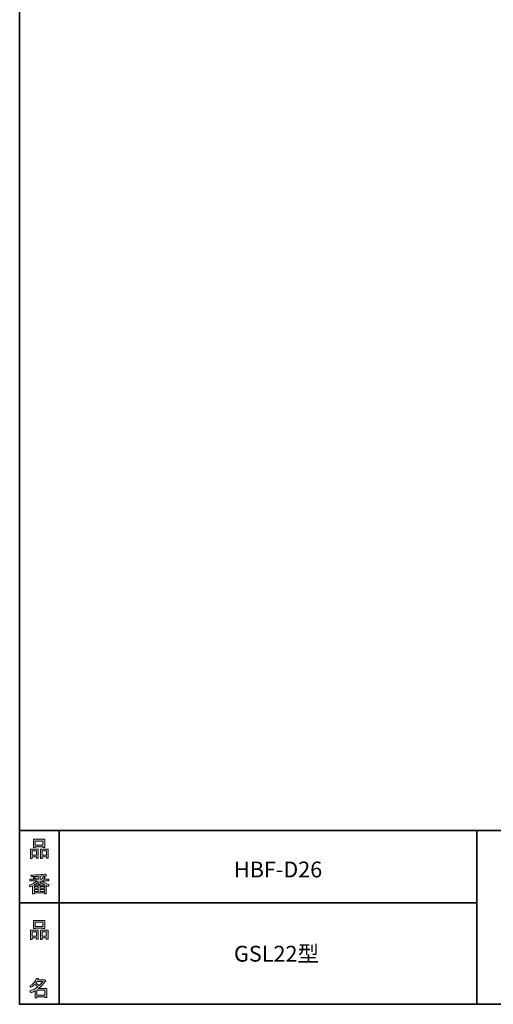
# Model space of a CAD drawing. Units: inches. Extents: x 53 to 243, y -34 to 243.
# Drawn here: x 53 to 121, y -34 to 108 of the extents above; entities that cross this region are included whole.
import ezdxf

# ---------------------------------------------------------------- set-up
doc = ezdxf.new("R2010")
doc.units = ezdxf.units.IN
doc.header["$MEASUREMENT"] = 0
doc.layers.add('_U+30D5_U+30A9_U+30FC_U+30DE_U+30C3_U+30C8', color=7, linetype='Continuous')
doc.layers.add('_U+30EC_U+30A4_U+30E4_U+30FC 1', color=7, linetype='Continuous')

# ---------------------------------------------------------------- blocks, each defined once
blk = doc.blocks.new('block 6')
at = {"layer": '_U+30D5_U+30A9_U+30FC_U+30DE_U+30C3_U+30C8'}
h = blk.add_hatch(color=29, dxfattribs=at)
h.dxf.hatch_style = 2
h.paths.add_polyline_path([(55.79, -24.08), (55.19, -24.08), (55.19, -24.3), (54.94, -24.3), (54.94, -22.97), (56.04, -22.97), (56.04, -24.26), (55.79, -24.26)])
h.paths.add_polyline_path([(55.19, -23.21), (55.19, -23.84), (55.79, -23.84), (55.79, -23.21)])
h.paths.add_polyline_path([(56.73, -22.66), (55.63, -22.66), (55.63, -22.74), (55.38, -22.74), (55.38, -21.58), (56.99, -21.58), (56.99, -22.72), (56.73, -22.72)])
h.paths.add_polyline_path([(55.63, -22.42), (56.73, -22.42), (56.73, -21.81), (55.63, -21.81)])
h.paths.add_polyline_path([(57.22, -24.08), (56.62, -24.08), (56.62, -24.3), (56.37, -24.3), (56.37, -22.97), (57.48, -22.97), (57.48, -24.26), (57.22, -24.26)])
h.paths.add_polyline_path([(56.62, -23.21), (56.62, -23.84), (57.22, -23.84), (57.22, -23.21)])
at = {"layer": '_U+30D5_U+30A9_U+30FC_U+30DE_U+30C3_U+30C8', "lineweight": 0}
for points in [[(56.73, -22.66), (55.63, -22.66), (55.63, -22.74), (55.38, -22.74), (55.38, -21.58), (56.99, -21.58), (56.99, -22.72), (56.73, -22.72), (56.73, -22.66)], [(55.63, -22.42), (56.73, -22.42), (56.73, -21.81), (55.63, -21.81), (55.63, -22.42)], [(55.79, -24.08), (55.19, -24.08), (55.19, -24.3), (54.94, -24.3), (54.94, -22.97), (56.04, -22.97), (56.04, -24.26), (55.79, -24.26), (55.79, -24.08)], [(55.19, -23.21), (55.19, -23.84), (55.79, -23.84), (55.79, -23.21), (55.19, -23.21)], [(57.22, -24.08), (56.62, -24.08), (56.62, -24.3), (56.37, -24.3), (56.37, -22.97), (57.48, -22.97), (57.48, -24.26), (57.22, -24.26), (57.22, -24.08)], [(56.62, -23.21), (56.62, -23.84), (57.22, -23.84), (57.22, -23.21), (56.62, -23.21)]]:
    blk.add_lwpolyline(points, dxfattribs=at)
blk = doc.blocks.new('block 5')
at = {"layer": '_U+30D5_U+30A9_U+30FC_U+30DE_U+30C3_U+30C8'}
blk.add_blockref('block 6', (0, 0), dxfattribs=at)
blk = doc.blocks.new('block 4')
at = {"layer": '_U+30D5_U+30A9_U+30FC_U+30DE_U+30C3_U+30C8'}
blk.add_blockref('block 5', (0, 0), dxfattribs=at)
blk = doc.blocks.new('block 3')
at = {"layer": '_U+30D5_U+30A9_U+30FC_U+30DE_U+30C3_U+30C8'}
blk.add_blockref('block 4', (0, 0), dxfattribs=at)
blk = doc.blocks.new('block 10')
at = {"layer": '_U+30D5_U+30A9_U+30FC_U+30DE_U+30C3_U+30C8'}
h = blk.add_hatch(color=29, dxfattribs=at)
h.dxf.hatch_style = 2
edge = h.paths.add_edge_path()
edge.add_spline(control_points=[(57.1, -30.28), (56.82, -30.69), (56.48, -31.04), (56.11, -31.33), (56.11, -31.33), (57.28, -31.33), (57.28, -31.33), (57.28, -31.33), (57.28, -32.63), (57.28, -32.63), (57.28, -32.63), (57.03, -32.63), (57.03, -32.63), (57.03, -32.63), (57.03, -32.52), (57.03, -32.52), (57.03, -32.52), (55.88, -32.52), (55.88, -32.52), (55.88, -32.52), (55.88, -32.67), (55.88, -32.67), (55.88, -32.67), (55.63, -32.67), (55.63, -32.67), (55.63, -32.67), (55.63, -31.65), (55.63, -31.65), (55.38, -31.8), (55.15, -31.91), (54.94, -31.98), (54.94, -31.98), (54.84, -31.69), (54.84, -31.69), (55.23, -31.58), (55.61, -31.38), (55.98, -31.09), (55.91, -31), (55.77, -30.9), (55.57, -30.76), (55.4, -30.92), (55.22, -31.06), (55.01, -31.16), (55.01, -31.16), (54.85, -30.96), (54.85, -30.96), (55.31, -30.73), (55.63, -30.36), (55.82, -29.84), (55.82, -29.84), (56.1, -29.91), (56.1, -29.91), (56.13, -29.94), (56.12, -29.96), (56.06, -29.97), (56.06, -29.97), (56.01, -30.08), (56.01, -30.08), (56.01, -30.08), (56.85, -30.08), (56.85, -30.08), (56.85, -30.08), (56.87, -30.03), (56.87, -30.03), (56.87, -30.03), (57.14, -30.22), (57.14, -30.22), (57.17, -30.25), (57.16, -30.28), (57.1, -30.28), (57.1, -30.28), (57.1, -30.28), (57.1, -30.28)], knot_values=[0, 0, 0, 0, 1, 1, 1, 2, 2, 2, 3, 3, 3, 4, 4, 4, 5, 5, 5, 6, 6, 6, 7, 7, 7, 8, 8, 8, 9, 9, 9, 10, 10, 10, 11, 11, 11, 12, 12, 12, 13, 13, 13, 14, 14, 14, 15, 15, 15, 16, 16, 16, 17, 17, 17, 18, 18, 18, 19, 19, 19, 20, 20, 20, 21, 21, 21, 22, 22, 22, 23, 23, 23, 24, 24, 24, 24], degree=3, periodic=1)
edge = h.paths.add_edge_path()
edge.add_spline(control_points=[(56.2, -30.91), (56.38, -30.74), (56.56, -30.54), (56.72, -30.32), (56.72, -30.32), (55.89, -30.32), (55.89, -30.32), (55.89, -30.32), (55.71, -30.59), (55.71, -30.59), (55.89, -30.69), (56.05, -30.8), (56.2, -30.91), (56.2, -30.91), (56.2, -30.91), (56.2, -30.91)], knot_values=[0, 0, 0, 0, 1, 1, 1, 2, 2, 2, 3, 3, 3, 4, 4, 4, 5, 5, 5, 5], degree=3, periodic=1)
h.paths.add_polyline_path([(57.03, -31.57), (55.88, -31.57), (55.88, -32.28), (57.03, -32.28)])
at = {"layer": '_U+30D5_U+30A9_U+30FC_U+30DE_U+30C3_U+30C8', "lineweight": 0}
blk.add_lwpolyline([(57.03, -31.57), (55.88, -31.57), (55.88, -32.28), (57.03, -32.28), (57.03, -31.57)], dxfattribs=at)
for points, knots in [([(57.1, -30.28), (56.82, -30.69), (56.48, -31.04), (56.11, -31.33), (56.11, -31.33), (57.28, -31.33), (57.28, -31.33), (57.28, -31.33), (57.28, -32.63), (57.28, -32.63), (57.28, -32.63), (57.03, -32.63), (57.03, -32.63), (57.03, -32.63), (57.03, -32.52), (57.03, -32.52), (57.03, -32.52), (55.88, -32.52), (55.88, -32.52), (55.88, -32.52), (55.88, -32.67), (55.88, -32.67), (55.88, -32.67), (55.63, -32.67), (55.63, -32.67), (55.63, -32.67), (55.63, -31.65), (55.63, -31.65), (55.38, -31.8), (55.15, -31.91), (54.94, -31.98), (54.94, -31.98), (54.84, -31.69), (54.84, -31.69), (55.23, -31.58), (55.61, -31.38), (55.98, -31.09), (55.91, -31), (55.77, -30.9), (55.57, -30.76), (55.4, -30.92), (55.22, -31.06), (55.01, -31.16), (55.01, -31.16), (54.85, -30.96), (54.85, -30.96), (55.31, -30.73), (55.63, -30.36), (55.82, -29.84), (55.82, -29.84), (56.1, -29.91), (56.1, -29.91), (56.13, -29.94), (56.12, -29.96), (56.06, -29.97), (56.06, -29.97), (56.01, -30.08), (56.01, -30.08), (56.01, -30.08), (56.85, -30.08), (56.85, -30.08), (56.85, -30.08), (56.87, -30.03), (56.87, -30.03), (56.87, -30.03), (57.14, -30.22), (57.14, -30.22), (57.17, -30.25), (57.16, -30.28), (57.1, -30.28), (57.1, -30.28), (57.1, -30.28), (57.1, -30.28)], [0, 0, 0, 0, 1, 1, 1, 2, 2, 2, 3, 3, 3, 4, 4, 4, 5, 5, 5, 6, 6, 6, 7, 7, 7, 8, 8, 8, 9, 9, 9, 10, 10, 10, 11, 11, 11, 12, 12, 12, 13, 13, 13, 14, 14, 14, 15, 15, 15, 16, 16, 16, 17, 17, 17, 18, 18, 18, 19, 19, 19, 20, 20, 20, 21, 21, 21, 22, 22, 22, 23, 23, 23, 24, 24, 24, 24]), ([(56.2, -30.91), (56.38, -30.74), (56.56, -30.54), (56.72, -30.32), (56.72, -30.32), (55.89, -30.32), (55.89, -30.32), (55.89, -30.32), (55.71, -30.59), (55.71, -30.59), (55.89, -30.69), (56.05, -30.8), (56.2, -30.91), (56.2, -30.91), (56.2, -30.91), (56.2, -30.91)], [0, 0, 0, 0, 1, 1, 1, 2, 2, 2, 3, 3, 3, 4, 4, 4, 5, 5, 5, 5])]:
    blk.add_open_spline(points, degree=3, knots=knots, dxfattribs=at)
blk = doc.blocks.new('block 9')
at = {"layer": '_U+30D5_U+30A9_U+30FC_U+30DE_U+30C3_U+30C8'}
blk.add_blockref('block 10', (0, 0), dxfattribs=at)
blk = doc.blocks.new('block 8')
at = {"layer": '_U+30D5_U+30A9_U+30FC_U+30DE_U+30C3_U+30C8'}
blk.add_blockref('block 9', (0, 0), dxfattribs=at)
blk = doc.blocks.new('block 7')
at = {"layer": '_U+30D5_U+30A9_U+30FC_U+30DE_U+30C3_U+30C8'}
blk.add_blockref('block 8', (0, 0), dxfattribs=at)
blk = doc.blocks.new('block 14')
at = {"layer": '_U+30D5_U+30A9_U+30FC_U+30DE_U+30C3_U+30C8'}
h = blk.add_hatch(color=29, dxfattribs=at)
h.dxf.hatch_style = 2
h.paths.add_polyline_path([(55.79, -12.41), (55.19, -12.41), (55.19, -12.64), (54.94, -12.64), (54.94, -11.31), (56.05, -11.31), (56.05, -12.6), (55.79, -12.6)])
h.paths.add_polyline_path([(55.19, -11.55), (55.19, -12.18), (55.79, -12.18), (55.79, -11.55)])
h.paths.add_polyline_path([(56.74, -10.99), (55.63, -10.99), (55.63, -11.08), (55.38, -11.08), (55.38, -9.91), (56.99, -9.91), (56.99, -11.06), (56.74, -11.06)])
h.paths.add_polyline_path([(55.63, -10.76), (56.74, -10.76), (56.74, -10.15), (55.63, -10.15)])
h.paths.add_polyline_path([(57.23, -12.41), (56.62, -12.41), (56.62, -12.64), (56.37, -12.64), (56.37, -11.31), (57.48, -11.31), (57.48, -12.6), (57.23, -12.6)])
h.paths.add_polyline_path([(56.62, -11.55), (56.62, -12.18), (57.23, -12.18), (57.23, -11.55)])
at = {"layer": '_U+30D5_U+30A9_U+30FC_U+30DE_U+30C3_U+30C8', "lineweight": 0}
for points in [[(55.79, -12.41), (55.19, -12.41), (55.19, -12.64), (54.94, -12.64), (54.94, -11.31), (56.05, -11.31), (56.05, -12.6), (55.79, -12.6), (55.79, -12.41)], [(56.74, -10.99), (55.63, -10.99), (55.63, -11.08), (55.38, -11.08), (55.38, -9.91), (56.99, -9.91), (56.99, -11.06), (56.74, -11.06), (56.74, -10.99)], [(55.63, -10.76), (56.74, -10.76), (56.74, -10.15), (55.63, -10.15), (55.63, -10.76)], [(57.23, -12.41), (56.62, -12.41), (56.62, -12.64), (56.37, -12.64), (56.37, -11.31), (57.48, -11.31), (57.48, -12.6), (57.23, -12.6), (57.23, -12.41)], [(55.19, -11.55), (55.19, -12.18), (55.79, -12.18), (55.79, -11.55), (55.19, -11.55)], [(56.62, -11.55), (56.62, -12.18), (57.23, -12.18), (57.23, -11.55), (56.62, -11.55)]]:
    blk.add_lwpolyline(points, dxfattribs=at)
blk = doc.blocks.new('block 13')
at = {"layer": '_U+30D5_U+30A9_U+30FC_U+30DE_U+30C3_U+30C8'}
blk.add_blockref('block 14', (0, 0), dxfattribs=at)
blk = doc.blocks.new('block 12')
at = {"layer": '_U+30D5_U+30A9_U+30FC_U+30DE_U+30C3_U+30C8'}
blk.add_blockref('block 13', (0, 0), dxfattribs=at)
blk = doc.blocks.new('block 11')
at = {"layer": '_U+30D5_U+30A9_U+30FC_U+30DE_U+30C3_U+30C8'}
blk.add_blockref('block 12', (0, 0), dxfattribs=at)
blk = doc.blocks.new('block 18')
at = {"layer": '_U+30D5_U+30A9_U+30FC_U+30DE_U+30C3_U+30C8'}
h = blk.add_hatch(color=29, dxfattribs=at)
h.dxf.hatch_style = 2
edge = h.paths.add_edge_path()
edge.add_spline(control_points=[(56.57, -15.88), (56.82, -16.1), (57.18, -16.27), (57.63, -16.41), (57.63, -16.41), (57.54, -16.7), (57.54, -16.7), (57.37, -16.65), (57.26, -16.6), (57.19, -16.55), (57.19, -16.55), (57.19, -17.72), (57.19, -17.72), (57.19, -17.72), (56.94, -17.72), (56.94, -17.72), (56.94, -17.72), (56.94, -17.59), (56.94, -17.59), (56.94, -17.59), (55.5, -17.59), (55.5, -17.59), (55.5, -17.59), (55.5, -17.75), (55.5, -17.75), (55.5, -17.75), (55.25, -17.75), (55.25, -17.75), (55.25, -17.75), (55.25, -16.58), (55.25, -16.58), (55.17, -16.63), (55.04, -16.69), (54.88, -16.74), (54.88, -16.74), (54.74, -16.5), (54.74, -16.5), (55.17, -16.37), (55.54, -16.17), (55.86, -15.88), (55.86, -15.88), (54.83, -15.88), (54.83, -15.88), (54.83, -15.88), (54.83, -15.64), (54.83, -15.64), (54.83, -15.64), (55.5, -15.64), (55.5, -15.64), (55.43, -15.53), (55.37, -15.45), (55.32, -15.39), (55.32, -15.39), (55.53, -15.3), (55.53, -15.3), (55.61, -15.37), (55.68, -15.46), (55.74, -15.57), (55.74, -15.57), (55.57, -15.64), (55.57, -15.64), (55.57, -15.64), (56.07, -15.64), (56.07, -15.64), (56.07, -15.64), (56.07, -15.23), (56.07, -15.23), (56.07, -15.23), (55.05, -15.25), (55.05, -15.25), (55.05, -15.25), (54.98, -15.05), (54.98, -15.05), (55.93, -15.03), (56.65, -14.98), (57.13, -14.9), (57.13, -14.9), (57.25, -15.11), (57.25, -15.11), (57.27, -15.16), (57.24, -15.16), (57.16, -15.14), (57.16, -15.14), (56.32, -15.2), (56.32, -15.2), (56.32, -15.2), (56.32, -15.64), (56.32, -15.64), (56.32, -15.64), (56.56, -15.64), (56.56, -15.64), (56.56, -15.64), (56.82, -15.2), (56.82, -15.2), (56.82, -15.2), (57.05, -15.33), (57.05, -15.33), (57.09, -15.37), (57.08, -15.39), (57.01, -15.38), (57.01, -15.38), (56.81, -15.64), (56.81, -15.64), (56.81, -15.64), (57.57, -15.64), (57.57, -15.64), (57.57, -15.64), (57.57, -15.88), (57.57, -15.88), (57.57, -15.88), (56.57, -15.88), (56.57, -15.88), (56.57, -15.88), (56.57, -15.88), (56.57, -15.88)], knot_values=[0, 0, 0, 0, 1, 1, 1, 2, 2, 2, 3, 3, 3, 4, 4, 4, 5, 5, 5, 6, 6, 6, 7, 7, 7, 8, 8, 8, 9, 9, 9, 10, 10, 10, 11, 11, 11, 12, 12, 12, 13, 13, 13, 14, 14, 14, 15, 15, 15, 16, 16, 16, 17, 17, 17, 18, 18, 18, 19, 19, 19, 20, 20, 20, 21, 21, 21, 22, 22, 22, 23, 23, 23, 24, 24, 24, 25, 25, 25, 26, 26, 26, 27, 27, 27, 28, 28, 28, 29, 29, 29, 30, 30, 30, 31, 31, 31, 32, 32, 32, 33, 33, 33, 34, 34, 34, 35, 35, 35, 36, 36, 36, 37, 37, 37, 38, 38, 38, 38], degree=3, periodic=1)
edge = h.paths.add_edge_path()
edge.add_spline(control_points=[(57.04, -16.48), (56.81, -16.39), (56.57, -16.23), (56.32, -15.99), (56.32, -15.99), (56.32, -16.42), (56.32, -16.42), (56.32, -16.42), (56.07, -16.42), (56.07, -16.42), (56.07, -16.42), (56.07, -15.99), (56.07, -15.99), (55.87, -16.21), (55.65, -16.38), (55.42, -16.48), (55.42, -16.48), (57.04, -16.48), (57.04, -16.48)], knot_values=[0, 0, 0, 0, 1, 1, 1, 2, 2, 2, 3, 3, 3, 4, 4, 4, 5, 5, 5, 6, 6, 6, 6], degree=3, periodic=1)
h.paths.add_polyline_path([(56.07, -16.94), (56.07, -16.69), (55.5, -16.69), (55.5, -16.94)])
h.paths.add_polyline_path([(56.07, -17.14), (55.5, -17.14), (55.5, -17.39), (56.07, -17.39)])
h.paths.add_polyline_path([(56.94, -16.94), (56.94, -16.69), (56.32, -16.69), (56.32, -16.94)])
h.paths.add_polyline_path([(56.94, -17.39), (56.94, -17.14), (56.32, -17.14), (56.32, -17.39)])
at = {"layer": '_U+30D5_U+30A9_U+30FC_U+30DE_U+30C3_U+30C8', "lineweight": 0}
for points in [[(56.07, -16.94), (56.07, -16.69), (55.5, -16.69), (55.5, -16.94), (56.07, -16.94)], [(56.94, -16.94), (56.94, -16.69), (56.32, -16.69), (56.32, -16.94), (56.94, -16.94)], [(56.07, -17.14), (55.5, -17.14), (55.5, -17.39), (56.07, -17.39), (56.07, -17.14)], [(56.94, -17.39), (56.94, -17.14), (56.32, -17.14), (56.32, -17.39), (56.94, -17.39)]]:
    blk.add_lwpolyline(points, dxfattribs=at)
for points, knots in [([(56.57, -15.88), (56.82, -16.1), (57.18, -16.27), (57.63, -16.41), (57.63, -16.41), (57.54, -16.7), (57.54, -16.7), (57.37, -16.65), (57.26, -16.6), (57.19, -16.55), (57.19, -16.55), (57.19, -17.72), (57.19, -17.72), (57.19, -17.72), (56.94, -17.72), (56.94, -17.72), (56.94, -17.72), (56.94, -17.59), (56.94, -17.59), (56.94, -17.59), (55.5, -17.59), (55.5, -17.59), (55.5, -17.59), (55.5, -17.75), (55.5, -17.75), (55.5, -17.75), (55.25, -17.75), (55.25, -17.75), (55.25, -17.75), (55.25, -16.58), (55.25, -16.58), (55.17, -16.63), (55.04, -16.69), (54.88, -16.74), (54.88, -16.74), (54.74, -16.5), (54.74, -16.5), (55.17, -16.37), (55.54, -16.17), (55.86, -15.88), (55.86, -15.88), (54.83, -15.88), (54.83, -15.88), (54.83, -15.88), (54.83, -15.64), (54.83, -15.64), (54.83, -15.64), (55.5, -15.64), (55.5, -15.64), (55.43, -15.53), (55.37, -15.45), (55.32, -15.39), (55.32, -15.39), (55.53, -15.3), (55.53, -15.3), (55.61, -15.37), (55.68, -15.46), (55.74, -15.57), (55.74, -15.57), (55.57, -15.64), (55.57, -15.64), (55.57, -15.64), (56.07, -15.64), (56.07, -15.64), (56.07, -15.64), (56.07, -15.23), (56.07, -15.23), (56.07, -15.23), (55.05, -15.25), (55.05, -15.25), (55.05, -15.25), (54.98, -15.05), (54.98, -15.05), (55.93, -15.03), (56.65, -14.98), (57.13, -14.9), (57.13, -14.9), (57.25, -15.11), (57.25, -15.11), (57.27, -15.16), (57.24, -15.16), (57.16, -15.14), (57.16, -15.14), (56.32, -15.2), (56.32, -15.2), (56.32, -15.2), (56.32, -15.64), (56.32, -15.64), (56.32, -15.64), (56.56, -15.64), (56.56, -15.64), (56.56, -15.64), (56.82, -15.2), (56.82, -15.2), (56.82, -15.2), (57.05, -15.33), (57.05, -15.33), (57.09, -15.37), (57.08, -15.39), (57.01, -15.38), (57.01, -15.38), (56.81, -15.64), (56.81, -15.64), (56.81, -15.64), (57.57, -15.64), (57.57, -15.64), (57.57, -15.64), (57.57, -15.88), (57.57, -15.88), (57.57, -15.88), (56.57, -15.88), (56.57, -15.88), (56.57, -15.88), (56.57, -15.88), (56.57, -15.88)], [0, 0, 0, 0, 1, 1, 1, 2, 2, 2, 3, 3, 3, 4, 4, 4, 5, 5, 5, 6, 6, 6, 7, 7, 7, 8, 8, 8, 9, 9, 9, 10, 10, 10, 11, 11, 11, 12, 12, 12, 13, 13, 13, 14, 14, 14, 15, 15, 15, 16, 16, 16, 17, 17, 17, 18, 18, 18, 19, 19, 19, 20, 20, 20, 21, 21, 21, 22, 22, 22, 23, 23, 23, 24, 24, 24, 25, 25, 25, 26, 26, 26, 27, 27, 27, 28, 28, 28, 29, 29, 29, 30, 30, 30, 31, 31, 31, 32, 32, 32, 33, 33, 33, 34, 34, 34, 35, 35, 35, 36, 36, 36, 37, 37, 37, 38, 38, 38, 38]), ([(57.04, -16.48), (56.81, -16.39), (56.57, -16.23), (56.32, -15.99), (56.32, -15.99), (56.32, -16.42), (56.32, -16.42), (56.32, -16.42), (56.07, -16.42), (56.07, -16.42), (56.07, -16.42), (56.07, -15.99), (56.07, -15.99), (55.87, -16.21), (55.65, -16.38), (55.42, -16.48), (55.42, -16.48), (57.04, -16.48), (57.04, -16.48)], [0, 0, 0, 0, 1, 1, 1, 2, 2, 2, 3, 3, 3, 4, 4, 4, 5, 5, 5, 6, 6, 6, 6])]:
    blk.add_open_spline(points, degree=3, knots=knots, dxfattribs=at)
blk = doc.blocks.new('block 17')
at = {"layer": '_U+30D5_U+30A9_U+30FC_U+30DE_U+30C3_U+30C8'}
blk.add_blockref('block 18', (0, 0), dxfattribs=at)
blk = doc.blocks.new('block 16')
at = {"layer": '_U+30D5_U+30A9_U+30FC_U+30DE_U+30C3_U+30C8'}
blk.add_blockref('block 17', (0, 0), dxfattribs=at)
blk = doc.blocks.new('block 15')
at = {"layer": '_U+30D5_U+30A9_U+30FC_U+30DE_U+30C3_U+30C8'}
blk.add_blockref('block 16', (0, 0), dxfattribs=at)
blk = doc.blocks.new('block 2')
at = {"layer": '_U+30D5_U+30A9_U+30FC_U+30DE_U+30C3_U+30C8', "color": 29, "lineweight": 35}
for points in [[(243.39, -33.61), (53.39, -33.61), (53.39, 243.39), (243.39, 243.39), (243.39, -33.61)], [(53.39, -33.61), (53.39, -8.63), (243.31, -8.63)], [(59.09, -8.63), (59.09, -33.61)], [(59.09, -8.63), (59.09, -33.61)], [(119.12, -8.63), (119.12, -33.61)], [(53.39, -19.04), (119.12, -19.04)], [(243.39, -33.61), (54.09, -33.61)]]:
    blk.add_lwpolyline(points, dxfattribs=at)
at = {"layer": '_U+30D5_U+30A9_U+30FC_U+30DE_U+30C3_U+30C8'}
for name in ['block 11', 'block 15', 'block 3', 'block 7']:
    blk.add_blockref(name, (0, 0), dxfattribs=at)

msp = doc.modelspace()

# ---------------------------------------------------------------- block references
at = {"layer": '_U+30D5_U+30A9_U+30FC_U+30DE_U+30C3_U+30C8'}
msp.add_blockref('block 2', (0, 0), dxfattribs=at)

# ---------------------------------------------------------------- texts
at = {"layer": '_U+30EC_U+30A4_U+30E4_U+30FC 1', "color": 29, "char_height": 2.2779, "attachment_point": 7}
for s, insert in [('\\fMS Gothic|b0|i0|c0|p34;\\W1;HBF-D26', (84.2, -15.38)), ('\\fMS Gothic|b0|i0|c0|p34;\\W1;GSL22型', (84.2, -27.48))]:
    msp.add_mtext(s, dxfattribs=dict(at, insert=insert))

doc.saveas('drawing.dxf')
